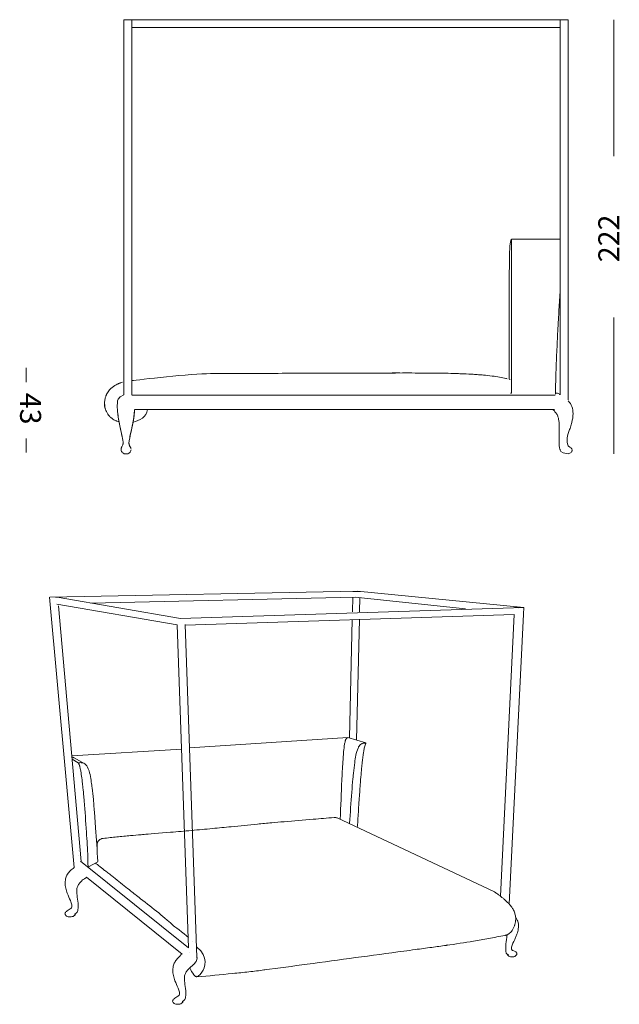
# Model space of a CAD drawing. Units: inches. Extents: x 10 to 150, y 10 to 100.
# Drawn here: x 10 to 65, y 10 to 100 of the extents above; entities that cross this region are included whole.
import ezdxf

# ---------------------------------------------------------------- set-up
doc = ezdxf.new("R2010")
doc.units = ezdxf.units.IN
doc.header["$MEASUREMENT"] = 0
doc.layers.add('Layer 3', color=7, linetype='Continuous')

# ---------------------------------------------------------------- blocks, each defined once
blk = doc.blocks.new('block 3')
at = {"layer": 'Layer 3', "color": 7, "lineweight": 18, "true_color": 0xffffff}
for points in [[(19.535, 99.813), (60.138, 99.813)], [(19.535, 99.091), (19.535, 99.813)], [(19.535, 99.091), (19.535, 65.538)], [(20.257, 65.538), (20.257, 99.813)], [(20.257, 99.091), (59.416, 99.091)], [(59.416, 65.538), (59.416, 99.813)], [(60.138, 99.091), (60.138, 99.813)], [(60.138, 65.069), (60.138, 99.091)], [(54.946, 79.699), (54.946, 79.752)], [(54.946, 79.752), (59.416, 79.752)], [(54.946, 79.699), (54.946, 79.666)], [(54.946, 79.583), (54.946, 79.666)], [(54.946, 79.583), (54.946, 79.554)], [(54.946, 79.456), (54.946, 79.554)], [(54.946, 79.456), (54.946, 79.453)], [(54.946, 79.376), (54.946, 79.453)], [(54.946, 79.376), (54.946, 79.269)], [(54.946, 79.197), (54.946, 79.269)], [(54.946, 79.197), (54.946, 79.119)], [(54.946, 79.002), (54.946, 79.119)], [(54.946, 79.002), (54.946, 78.948)], [(54.946, 78.758), (54.946, 78.948)], [(54.946, 78.758), (54.946, 78.727)], [(54.946, 78.48), (54.946, 78.727)], [(54.946, 78.48), (54.946, 78.351)], [(54.946, 78.177), (54.946, 78.351)], [(54.946, 78.177), (54.946, 78.143)], [(54.946, 77.818), (54.946, 78.143)], [(54.946, 77.818), (54.946, 77.71)], [(54.946, 77.552), (54.946, 77.71)], [(54.946, 77.552), (54.946, 77.304)], [(54.946, 77.036), (54.946, 77.304)], [(54.946, 77.036), (54.946, 76.746)], [(54.946, 76.548), (54.946, 76.746)], [(54.946, 76.548), (54.946, 76.264)], [(54.946, 75.95), (54.946, 76.264)], [(54.946, 75.95), (54.946, 75.736)], [(54.946, 75.432), (54.946, 75.736)], [(54.946, 75.432), (54.946, 74.975)], [(54.946, 74.853), (54.946, 74.975)], [(54.946, 74.853), (54.946, 74.514)], [(54.946, 74.262), (54.946, 74.514)], [(54.946, 74.262), (54.946, 74.042)], [(54.946, 73.588), (54.946, 74.042)], [(54.946, 73.588), (54.946, 72.654)], [(54.946, 71.94), (54.946, 72.654)], [(54.946, 71.94), (54.946, 71.228)], [(54.946, 68.923), (54.946, 71.228)], [(59.119, 69.906), (59.119, 69.907)], [(54.946, 68.923), (54.946, 68.627)], [(54.946, 68.131), (54.946, 68.627)], [(54.946, 68.131), (54.946, 67.529)], [(54.946, 67.423), (54.946, 67.529)], [(54.946, 67.423), (54.946, 66.886)], [(54.946, 66.788), (54.946, 66.886)], [(54.946, 66.788), (54.946, 66.558)], [(54.946, 66.213), (54.946, 66.558)], [(54.946, 66.213), (54.946, 65.687)], [(58.985, 65.687), (58.985, 65.601)], [(20.257, 65.512), (58.939, 65.512)], [(58.985, 65.601), (58.985, 65.601)], [(17.771, 64.754), (17.771, 64.778)], [(17.771, 64.664), (17.771, 64.72)], [(21.767, 64.201), (20.521, 64.201)], [(58.878, 64.201), (21.685, 64.201)]]:
    blk.add_lwpolyline(points, dxfattribs=at)
for points, knots in [([(54.742, 66.948), (54.745, 67.628), (54.747, 68.307), (54.748, 68.987), (54.751, 71.134), (54.748, 73.282), (54.754, 75.429), (54.755, 75.902), (54.757, 76.374), (54.76, 76.846), (54.763, 77.18), (54.766, 77.514), (54.771, 77.847), (54.775, 78.115), (54.781, 78.383), (54.791, 78.65), (54.798, 78.826), (54.806, 79.001), (54.822, 79.175), (54.833, 79.293), (54.847, 79.411), (54.871, 79.527), (54.881, 79.57), (54.891, 79.613), (54.905, 79.655), (54.916, 79.688), (54.928, 79.72), (54.945, 79.751)], [0, 0, 0, 0, 1, 1, 1, 2, 2, 2, 3, 3, 3, 4, 4, 4, 5, 5, 5, 6, 6, 6, 7, 7, 7, 8, 8, 8, 9, 9, 9, 9]), ([(51.469, 67.404), (51.629, 67.394), (51.788, 67.383), (51.948, 67.371), (52.094, 67.36), (52.24, 67.348), (52.386, 67.335), (52.656, 67.311), (52.927, 67.284), (53.195, 67.25), (53.42, 67.221), (53.644, 67.187), (53.867, 67.148), (54.064, 67.113), (54.26, 67.075), (54.453, 67.025)], [0, 0, 0, 0, 1, 1, 1, 2, 2, 2, 3, 3, 3, 4, 4, 4, 5, 5, 5, 5]), ([(19.535, 65.538), (18.91, 65.307), (18.958, 64.925), (18.958, 64.925), (18.951, 64.862), (18.944, 64.798), (18.939, 64.735)], [0, 0, 0, 0, 1, 1, 1, 2, 2, 2, 2]), ([(60.508, 60.487), (60.498, 60.556), (60.461, 60.616), (60.413, 60.664), (60.384, 60.692), (60.353, 60.716), (60.32, 60.739), (60.306, 60.749), (60.291, 60.759), (60.275, 60.768), (60.23, 60.797), (60.183, 60.824), (60.138, 60.854), (60.138, 60.854), (59.93, 61.422), (60.138, 62.001), (60.182, 62.119), (60.226, 62.236), (60.269, 62.354), (60.295, 62.429), (60.322, 62.504), (60.347, 62.58), (60.395, 62.724), (60.437, 62.869), (60.473, 63.016), (60.537, 63.277), (60.581, 63.544), (60.581, 63.813), (60.581, 64.033), (60.551, 64.254), (60.474, 64.459), (60.438, 64.555), (60.392, 64.647), (60.338, 64.734), (60.28, 64.827), (60.212, 64.914), (60.138, 64.995)], [0, 0, 0, 0, 1, 1, 1, 2, 2, 2, 3, 3, 3, 4, 4, 4, 5, 5, 5, 6, 6, 6, 7, 7, 7, 8, 8, 8, 9, 9, 9, 10, 10, 10, 11, 11, 11, 12, 12, 12, 12]), ([(18.928, 64.464), (18.927, 64.306), (18.939, 64.147), (18.956, 63.989), (18.98, 63.763), (19.012, 63.538), (19.048, 63.314), (19.084, 63.1), (19.123, 62.887), (19.166, 62.675), (19.226, 62.378), (19.294, 62.083), (19.357, 61.787), (19.372, 61.717), (19.386, 61.646), (19.401, 61.575), (19.422, 61.47), (19.441, 61.364), (19.453, 61.258), (19.459, 61.211), (19.462, 61.165), (19.461, 61.118), (19.46, 61.082), (19.457, 61.046), (19.449, 61.012), (19.442, 60.977), (19.429, 60.943), (19.415, 60.91), (19.394, 60.861), (19.368, 60.815), (19.344, 60.769)], [0, 0, 0, 0, 1, 1, 1, 2, 2, 2, 3, 3, 3, 4, 4, 4, 5, 5, 5, 6, 6, 6, 7, 7, 7, 8, 8, 8, 9, 9, 9, 10, 10, 10, 10]), ([(20.515, 64.17), (20.507, 64.077), (20.498, 63.984), (20.486, 63.891), (20.471, 63.756), (20.453, 63.622), (20.433, 63.488), (20.396, 63.24), (20.352, 62.993), (20.304, 62.747), (20.238, 62.408), (20.161, 62.072), (20.09, 61.734), (20.071, 61.641), (20.051, 61.547), (20.034, 61.453), (20.022, 61.387), (20.011, 61.321), (20.004, 61.255), (19.999, 61.208), (19.995, 61.16), (19.996, 61.112)], [0, 0, 0, 0, 1, 1, 1, 2, 2, 2, 3, 3, 3, 4, 4, 4, 5, 5, 5, 6, 6, 6, 7, 7, 7, 7]), ([(20.521, 64.205), (20.516, 64.122), (20.508, 64.038), (20.499, 63.954), (20.474, 63.728), (20.443, 63.504), (20.406, 63.28), (20.371, 63.065), (20.331, 62.852), (20.288, 62.64), (20.269, 62.543), (20.248, 62.447), (20.228, 62.351), (20.172, 62.094), (20.112, 61.839), (20.061, 61.582)], [0, 0, 0, 0, 1, 1, 1, 2, 2, 2, 3, 3, 3, 4, 4, 4, 5, 5, 5, 5]), ([(58.72, 64.201), (58.773, 64.154), (58.826, 64.106), (58.875, 64.054), (58.955, 63.971), (59.027, 63.879), (59.087, 63.779), (59.135, 63.701), (59.175, 63.617), (59.206, 63.531), (59.233, 63.453), (59.254, 63.372), (59.269, 63.291), (59.305, 63.107), (59.316, 62.92), (59.32, 62.732), (59.323, 62.623), (59.323, 62.514), (59.322, 62.405), (59.318, 62.113), (59.302, 61.82), (59.303, 61.528), (59.304, 61.471), (59.305, 61.415), (59.307, 61.358), (59.31, 61.256), (59.318, 61.154), (59.322, 61.051), (59.324, 60.981), (59.325, 60.91), (59.329, 60.84), (59.332, 60.773), (59.339, 60.706), (59.357, 60.641), (59.363, 60.616), (59.372, 60.593), (59.383, 60.57), (59.392, 60.552), (59.403, 60.535), (59.416, 60.521), (59.416, 60.521), (59.344, 60.182), (60.138, 60.141), (60.236, 60.161), (60.332, 60.202), (60.405, 60.27), (60.436, 60.3), (60.464, 60.335), (60.482, 60.373), (60.491, 60.391), (60.498, 60.41), (60.502, 60.43), (60.506, 60.448), (60.508, 60.468), (60.508, 60.487)], [0, 0, 0, 0, 1, 1, 1, 2, 2, 2, 3, 3, 3, 4, 4, 4, 5, 5, 5, 6, 6, 6, 7, 7, 7, 8, 8, 8, 9, 9, 9, 10, 10, 10, 11, 11, 11, 12, 12, 12, 13, 13, 13, 14, 14, 14, 15, 15, 15, 16, 16, 16, 17, 17, 17, 18, 18, 18, 18]), ([(19.365, 61.739), (19.326, 61.919), (19.285, 62.099), (19.246, 62.28), (19.222, 62.386), (19.199, 62.494), (19.177, 62.601), (19.157, 62.699), (19.138, 62.797), (19.119, 62.896), (19.101, 62.989), (19.084, 63.081), (19.069, 63.175)], [0, 0, 0, 0, 1, 1, 1, 2, 2, 2, 3, 3, 3, 4, 4, 4, 4]), ([(19.308, 60.697), (19.303, 60.687), (19.299, 60.677), (19.295, 60.667), (19.292, 60.657), (19.289, 60.647), (19.286, 60.637), (19.28, 60.62), (19.276, 60.603), (19.274, 60.585), (19.27, 60.553), (19.273, 60.518), (19.284, 60.487)], [0, 0, 0, 0, 1, 1, 1, 2, 2, 2, 3, 3, 3, 4, 4, 4, 4]), ([(20.174, 60.486), (20.174, 60.438), (20.162, 60.391), (20.14, 60.348), (20.117, 60.303), (20.083, 60.264), (20.044, 60.232), (19.956, 60.161), (19.843, 60.126), (19.729, 60.126), (19.616, 60.126), (19.503, 60.16), (19.415, 60.231), (19.375, 60.264), (19.34, 60.303), (19.317, 60.349), (19.295, 60.391), (19.283, 60.439), (19.283, 60.486)], [0, 0, 0, 0, 1, 1, 1, 2, 2, 2, 3, 3, 3, 4, 4, 4, 5, 5, 5, 6, 6, 6, 6]), ([(19.996, 61.112), (19.996, 61.099), (19.997, 61.086), (19.999, 61.072), (19.999, 61.061), (20.001, 61.049), (20.003, 61.037), (20.007, 61.012), (20.013, 60.988), (20.022, 60.963), (20.031, 60.935), (20.043, 60.907), (20.056, 60.88), (20.089, 60.811), (20.129, 60.746), (20.158, 60.676), (20.174, 60.637), (20.186, 60.596), (20.186, 60.554)], [0, 0, 0, 0, 1, 1, 1, 2, 2, 2, 3, 3, 3, 4, 4, 4, 5, 5, 5, 6, 6, 6, 6])]:
    blk.add_open_spline(points, degree=3, knots=knots, dxfattribs=at)
for points in [[(59.297, 73.318), (59.333, 73.919), (59.373, 74.519), (59.416, 75.119)], [(59.246, 72.413), (59.262, 72.715), (59.279, 73.017), (59.297, 73.318)], [(59.188, 71.323), (59.206, 71.685), (59.225, 72.048), (59.245, 72.41)], [(59.246, 72.41), (59.246, 72.411), (59.246, 72.412), (59.246, 72.413)], [(59.119, 69.907), (59.141, 70.379), (59.164, 70.851), (59.188, 71.323)], [(59.075, 68.93), (59.089, 69.255), (59.104, 69.58), (59.119, 69.906)], [(59.041, 68.096), (59.047, 68.266), (59.054, 68.436), (59.061, 68.607)], [(59.061, 68.607), (59.066, 68.714), (59.07, 68.822), (59.075, 68.93)], [(27.463, 67.465), (25.696, 67.493), (20.856, 66.88), (20.257, 66.837)], [(30.165, 67.488), (29.264, 67.486), (28.363, 67.478), (27.463, 67.465)], [(31.368, 67.493), (30.966, 67.492), (30.566, 67.491), (30.165, 67.489)], [(34.371, 67.496), (33.37, 67.494), (32.369, 67.492), (31.368, 67.492)], [(34.666, 67.496), (34.567, 67.495), (34.469, 67.495), (34.371, 67.495)], [(36.871, 67.511), (36.136, 67.504), (35.401, 67.5), (34.666, 67.497)], [(37.371, 67.513), (37.205, 67.513), (37.038, 67.513), (36.871, 67.512)], [(39.62, 67.51), (38.871, 67.511), (38.121, 67.512), (37.371, 67.513)], [(40.021, 67.511), (39.887, 67.51), (39.753, 67.51), (39.62, 67.51)], [(44.988, 67.526), (43.332, 67.522), (41.677, 67.517), (40.021, 67.51)], [(44.756, 67.527), (43.804, 67.525), (42.851, 67.522), (41.899, 67.518)], [(46.152, 67.525), (45.763, 67.526), (45.376, 67.527), (44.988, 67.527)], [(47.336, 67.518), (46.941, 67.521), (46.547, 67.523), (46.152, 67.524)], [(49.546, 67.492), (49.436, 67.493), (47.404, 67.511), (47.294, 67.512)], [(49.51, 67.493), (49.893, 67.48), (50.277, 67.464), (50.661, 67.447)], [(59.005, 67.018), (59.015, 67.377), (59.027, 67.737), (59.041, 68.096)], [(19.162, 66.604), (19.121, 66.587), (19.079, 66.57), (19.039, 66.552)], [(19.166, 66.605), (19.165, 66.604), (19.164, 66.604), (19.162, 66.604)], [(19.248, 66.636), (19.221, 66.626), (19.193, 66.616), (19.166, 66.605)], [(19.415, 66.693), (19.359, 66.675), (19.303, 66.656), (19.248, 66.636)], [(50.24, 67.462), (50.082, 67.468), (49.924, 67.473), (49.765, 67.477)], [(51.342, 67.411), (50.985, 67.432), (50.628, 67.449), (50.271, 67.461)], [(50.704, 67.445), (50.741, 67.443), (50.778, 67.441), (50.814, 67.44)], [(51.469, 67.404), (51.427, 67.406), (51.384, 67.409), (51.342, 67.411)], [(54.566, 66.996), (54.528, 67.006), (54.491, 67.016), (54.453, 67.025)], [(54.739, 66.949), (54.776, 66.939), (54.814, 66.928), (54.852, 66.917)], [(58.991, 66.391), (58.995, 66.586), (58.999, 66.781), (59.004, 66.975)], [(59.004, 66.975), (59.004, 66.99), (59.005, 67.004), (59.005, 67.018)], [(18.218, 65.981), (18.119, 65.869), (18.038, 65.749), (17.971, 65.616)], [(18.714, 66.387), (18.525, 66.276), (18.364, 66.144), (18.218, 65.981)], [(18.918, 66.496), (18.848, 66.462), (18.78, 66.426), (18.714, 66.387)], [(18.825, 66.449), (18.824, 66.452), (18.823, 66.456), (18.822, 66.459)], [(18.924, 66.5), (18.922, 66.499), (18.92, 66.497), (18.918, 66.496)], [(19.004, 66.537), (18.977, 66.525), (18.951, 66.512), (18.924, 66.5)], [(19.039, 66.552), (19.027, 66.547), (19.016, 66.542), (19.004, 66.537)], [(54.946, 65.687), (54.922, 65.687), (54.898, 65.687), (54.875, 65.686)], [(58.985, 65.687), (58.985, 65.922), (58.987, 66.157), (58.991, 66.391)], [(58.985, 65.687), (59.1, 65.687), (59.202, 65.664), (59.306, 65.615)], [(17.78, 64.972), (17.774, 64.911), (17.771, 64.849), (17.771, 64.788)], [(17.771, 64.788), (17.771, 64.771), (17.771, 64.755), (17.771, 64.739)], [(17.812, 65.169), (17.798, 65.104), (17.787, 65.038), (17.78, 64.972)], [(17.896, 65.45), (17.86, 65.358), (17.833, 65.265), (17.812, 65.169)], [(17.907, 65.477), (17.903, 65.468), (17.9, 65.459), (17.896, 65.45)], [(17.929, 65.529), (17.921, 65.512), (17.914, 65.494), (17.907, 65.477)], [(17.937, 65.547), (17.934, 65.541), (17.932, 65.535), (17.929, 65.529)], [(17.966, 65.607), (17.956, 65.587), (17.947, 65.567), (17.937, 65.547)], [(17.971, 65.616), (17.969, 65.613), (17.968, 65.61), (17.966, 65.607)], [(18.928, 64.464), (18.929, 64.639), (18.941, 64.812), (18.961, 64.985)], [(59.347, 65.594), (59.37, 65.581), (59.394, 65.567), (59.418, 65.553)], [(17.798, 64.32), (17.78, 64.434), (17.77, 64.548), (17.77, 64.664)], [(17.771, 64.739), (17.773, 64.636), (17.784, 64.535), (17.802, 64.434)], [(17.772, 64.539), (17.774, 64.515), (17.776, 64.49), (17.778, 64.466)], [(17.78, 64.447), (17.783, 64.413), (17.787, 64.379), (17.791, 64.346)], [(17.802, 64.434), (17.83, 64.281), (17.875, 64.137), (17.94, 63.996)], [(17.94, 63.996), (18.01, 63.842), (18.099, 63.707), (18.211, 63.58)], [(20.497, 63.916), (20.442, 63.449), (20.366, 62.986), (20.266, 62.526)], [(20.367, 63.037), (20.932, 63.161), (21.636, 63.502), (21.685, 64.201)], [(18.211, 63.58), (18.274, 63.511), (18.342, 63.447), (18.416, 63.389)], [(18.416, 63.389), (18.48, 63.34), (18.546, 63.295), (18.616, 63.255)], [(18.616, 63.255), (18.692, 63.211), (18.77, 63.174), (18.851, 63.141)], [(18.851, 63.141), (18.873, 63.132), (18.894, 63.124), (18.915, 63.116)], [(18.915, 63.116), (18.916, 63.116), (18.918, 63.116), (18.919, 63.115)], [(18.919, 63.115), (18.97, 63.096), (19.023, 63.079), (19.076, 63.065)], [(19.069, 63.175), (19.028, 63.409), (18.994, 63.643), (18.966, 63.878)], [(19.066, 63.198), (19.074, 63.152), (19.082, 63.106), (19.09, 63.06)], [(19.076, 63.065), (19.08, 63.063), (19.084, 63.062), (19.089, 63.061)], [(19.095, 63.033), (19.135, 62.816), (19.179, 62.6), (19.225, 62.384)], [(19.308, 60.697), (19.319, 60.721), (19.331, 60.745), (19.344, 60.769)]]:
    blk.add_open_spline(points, degree=3, dxfattribs=at)
blk = doc.blocks.new('block 4')
at = {"layer": 'Layer 3', "color": 7, "lineweight": 18, "true_color": 0xffffff}
for points in [[(10.592, 67.991), (10.592, 66.696)], [(10.592, 61.553), (10.592, 60.258)]]:
    blk.add_lwpolyline(points, dxfattribs=at)
at = {"layer": 'Layer 3', "color": 7, "true_color": 0xffffff, "insert": (10.042, 65.723), "char_height": 1.91909, "attachment_point": 7, "rotation": 270}
blk.add_mtext('\\fArial|b0|i0|c0|p34;\\W0.99999;43', dxfattribs=at)
blk = doc.blocks.new('block 5')
at = {"layer": 'Layer 3', "color": 7, "lineweight": 18, "true_color": 0xffffff}
for points in [[(64.32, 87.327), (64.32, 99.813)], [(64.32, 60.126), (64.32, 72.612)]]:
    blk.add_lwpolyline(points, dxfattribs=at)
at = {"layer": 'Layer 3', "color": 7, "true_color": 0xffffff, "insert": (64.813, 77.644), "char_height": 1.91909, "attachment_point": 7, "rotation": 90}
blk.add_mtext('\\fArial|b0|i0|c0|p34;\\W0.99999;222', dxfattribs=at)
blk = doc.blocks.new('block 2')
at = {"layer": 'Layer 3'}
for name in ['block 3', 'block 5', 'block 4']:
    blk.add_blockref(name, (0, 0), dxfattribs=at)
blk = doc.blocks.new('block 12')
at = {"layer": 'Layer 3', "color": 7, "lineweight": 18, "true_color": 0xffffff}
for points in [[(14.988, 22.32), (12.736, 47.043)], [(40.892, 47.576), (12.767, 47.043)], [(12.767, 47.043), (12.767, 47.043)], [(13.278, 47.053), (13.427, 47.027)], [(24.695, 45.1), (13.427, 47.027)], [(50.751, 45.978), (40.683, 47.052), (16.523, 46.485)], [(40.42, 45.689), (40.451, 47.047)], [(40.463, 47.567), (40.694, 47.544)], [(40.694, 47.544), (41.124, 47.554)], [(56.083, 46.084), (40.892, 47.576)], [(41.08, 45.706), (41.111, 47.006)], [(12.78, 46.533), (12.78, 46.533)], [(13.398, 46.402), (24.407, 44.521)], [(13.441, 46.375), (13.441, 46.375)], [(13.55, 46.25), (15.618, 22.886)], [(24.695, 45.1), (56.083, 46.084)], [(55.732, 46.118), (55.232, 46.104)], [(55.232, 46.104), (55.581, 46.07)], [(56.053, 45.482), (56.083, 46.084)], [(25.137, 44.481), (55.201, 45.456)], [(40.159, 34.176), (40.404, 45.007)], [(40.8, 33.979), (41.063, 45.027)], [(53.963, 19.704), (55.201, 45.456)], [(54.742, 18.997), (56.053, 45.482)], [(25.432, 15.008), (24.407, 44.521)], [(40.006, 34.223), (25.536, 33.258)], [(41.658, 33.716), (40.006, 34.223)], [(24.802, 33.145), (14.765, 32.536)], [(15.358, 31.906), (14.791, 32.221)], [(14.999, 32.343), (15.889, 31.853)], [(17.105, 23.621), (17.09, 24.455)], [(15.385, 23.909), (15.385, 23.909)], [(15.405, 23.433), (15.405, 23.433)], [(25.432, 15.008), (15.575, 22.923)], [(16.295, 22.385), (17.136, 22.862)], [(14.988, 22.32), (14.988, 22.32)], [(16.225, 22.359), (16.225, 22.359)], [(16.236, 22.352), (16.236, 22.352)], [(24.845, 14.419), (16.126, 21.459)], [(25.77, 15.565), (25.77, 15.565)], [(25.494, 14.585), (25.494, 14.585)], [(23.994, 10.119), (23.994, 10.119)]]:
    blk.add_lwpolyline(points, dxfattribs=at)
for points, knots in [([(25.137, 44.537), (25.137, 44.537), (26.214, 14.119), (26.214, 14.119), (26.214, 14.119), (26.273, 13.84), (25.967, 13.534)], [0, 0, 0, 0, 1, 1, 1, 2, 2, 2, 2]), ([(15.424, 31.788), (15.436, 31.756), (15.449, 31.723), (15.46, 31.69), (15.472, 31.654), (15.482, 31.617), (15.493, 31.581), (15.505, 31.534), (15.517, 31.489), (15.527, 31.442), (15.54, 31.39), (15.551, 31.337), (15.562, 31.285)], [0, 0, 0, 0, 1, 1, 1, 2, 2, 2, 3, 3, 3, 4, 4, 4, 4]), ([(17.155, 22.892), (17.084, 23.914), (17.016, 24.937), (16.945, 25.96), (16.93, 26.185), (16.914, 26.411), (16.898, 26.636), (16.883, 26.84), (16.867, 27.045), (16.852, 27.249)], [0, 0, 0, 0, 1, 1, 1, 2, 2, 2, 3, 3, 3, 3]), ([(23.804, 25.553), (24.44, 25.607), (25.075, 25.663), (25.71, 25.72), (26.352, 25.778), (26.994, 25.837), (27.635, 25.897), (28.207, 25.951), (28.778, 26.005), (29.349, 26.062), (30.143, 26.139), (30.936, 26.221), (31.731, 26.298), (32.171, 26.341), (32.611, 26.382), (33.051, 26.421), (33.424, 26.455), (33.798, 26.487), (34.171, 26.519), (35.059, 26.594), (35.947, 26.664), (36.835, 26.739), (37.472, 26.793), (38.108, 26.85), (38.745, 26.906)], [0, 0, 0, 0, 1, 1, 1, 2, 2, 2, 3, 3, 3, 4, 4, 4, 5, 5, 5, 6, 6, 6, 7, 7, 7, 8, 8, 8, 8]), ([(38.745, 26.906), (38.847, 26.915), (38.938, 26.901), (39.032, 26.861), (39.032, 26.861), (53.338, 20.134), (53.338, 20.134), (53.41, 20.091), (53.481, 20.049), (53.552, 20.004), (53.606, 19.97), (53.66, 19.934), (53.713, 19.896), (53.755, 19.867), (53.797, 19.835), (53.838, 19.803), (53.902, 19.754), (53.965, 19.703), (54.028, 19.653), (54.069, 19.62), (54.11, 19.589), (54.151, 19.557), (54.182, 19.532), (54.212, 19.507), (54.241, 19.48), (54.273, 19.449), (54.304, 19.417), (54.336, 19.386), (54.342, 19.379), (54.349, 19.373), (54.356, 19.367), (54.407, 19.32), (54.464, 19.281), (54.513, 19.234), (54.553, 19.197), (54.588, 19.154), (54.621, 19.111)], [0, 0, 0, 0, 1, 1, 1, 2, 2, 2, 3, 3, 3, 4, 4, 4, 5, 5, 5, 6, 6, 6, 7, 7, 7, 8, 8, 8, 9, 9, 9, 10, 10, 10, 11, 11, 11, 12, 12, 12, 12]), ([(17.626, 24.994), (17.847, 25.018), (18.068, 25.041), (18.289, 25.064), (18.487, 25.084), (18.686, 25.104), (18.885, 25.124), (19.303, 25.166), (19.721, 25.205), (20.141, 25.244), (20.46, 25.274), (20.779, 25.302), (21.099, 25.329), (21.198, 25.337), (21.296, 25.345), (21.395, 25.354), (21.664, 25.376), (22.876, 25.475), (23.804, 25.553)], [0, 0, 0, 0, 1, 1, 1, 2, 2, 2, 3, 3, 3, 4, 4, 4, 5, 5, 5, 6, 6, 6, 6]), ([(17.09, 24.455), (17.09, 24.487), (17.093, 24.519), (17.098, 24.551), (17.105, 24.584), (17.115, 24.616), (17.127, 24.646), (17.153, 24.708), (17.192, 24.765), (17.239, 24.812), (17.341, 24.915), (17.482, 24.978), (17.626, 24.994)], [0, 0, 0, 0, 1, 1, 1, 2, 2, 2, 3, 3, 3, 4, 4, 4, 4]), ([(16.242, 23.269), (16.25, 23.097), (16.233, 22.925), (16.24, 22.752), (16.24, 22.752), (16.262, 22.371), (16.262, 22.371)], [0, 0, 0, 0, 1, 1, 1, 2, 2, 2, 2]), ([(14.15, 18.134), (14.16, 18.169), (14.175, 18.203), (14.196, 18.234), (14.219, 18.269), (14.248, 18.299), (14.28, 18.326), (14.383, 18.415), (14.51, 18.469), (14.624, 18.544), (14.655, 18.565), (14.686, 18.587), (14.711, 18.615), (14.734, 18.639), (14.753, 18.667), (14.764, 18.698), (14.777, 18.73), (14.782, 18.764), (14.782, 18.798), (14.784, 18.843), (14.778, 18.887), (14.769, 18.931), (14.758, 18.987), (14.741, 19.043), (14.723, 19.097), (14.7, 19.167), (14.672, 19.236), (14.644, 19.305), (14.551, 19.528), (14.447, 19.747), (14.362, 19.974), (14.304, 20.13), (14.256, 20.29), (14.221, 20.453), (14.186, 20.618), (14.164, 20.785), (14.166, 20.953), (14.167, 21.103), (14.186, 21.253), (14.228, 21.396), (14.263, 21.513), (14.314, 21.624), (14.378, 21.726), (14.447, 21.836), (14.532, 21.936), (14.625, 22.026), (14.736, 22.136), (14.86, 22.232), (14.988, 22.32)], [0, 0, 0, 0, 1, 1, 1, 2, 2, 2, 3, 3, 3, 4, 4, 4, 5, 5, 5, 6, 6, 6, 7, 7, 7, 8, 8, 8, 9, 9, 9, 10, 10, 10, 11, 11, 11, 12, 12, 12, 13, 13, 13, 14, 14, 14, 15, 15, 15, 16, 16, 16, 16]), ([(17.774, 22.071), (17.873, 21.997), (17.971, 21.921), (18.069, 21.845), (18.185, 21.756), (18.301, 21.665), (18.416, 21.574), (18.853, 21.229), (19.286, 20.879), (19.723, 20.533)], [0, 0, 0, 0, 1, 1, 1, 2, 2, 2, 3, 3, 3, 3]), ([(15.017, 18.079), (15.066, 18.099), (15.117, 18.119), (15.16, 18.15), (15.194, 18.176), (15.224, 18.209), (15.247, 18.245), (15.277, 18.293), (15.296, 18.348), (15.311, 18.402), (15.33, 18.473), (15.342, 18.545), (15.35, 18.618), (15.366, 18.765), (15.366, 18.914), (15.354, 19.061), (15.335, 19.31), (15.281, 19.555), (15.25, 19.803), (15.238, 19.894), (15.23, 19.985), (15.226, 20.076), (15.22, 20.224), (15.228, 20.374), (15.27, 20.516), (15.293, 20.591), (15.325, 20.664), (15.364, 20.733), (15.407, 20.808), (15.458, 20.879), (15.516, 20.946), (15.581, 21.023), (15.654, 21.095), (15.731, 21.163), (15.82, 21.24), (16.048, 21.378), (16.144, 21.446)], [0, 0, 0, 0, 1, 1, 1, 2, 2, 2, 3, 3, 3, 4, 4, 4, 5, 5, 5, 6, 6, 6, 7, 7, 7, 8, 8, 8, 9, 9, 9, 10, 10, 10, 11, 11, 11, 12, 12, 12, 12]), ([(15.135, 18.135), (15.127, 18.091), (15.106, 18.05), (15.079, 18.015), (15.046, 17.973), (15.005, 17.94), (14.961, 17.912), (14.859, 17.85), (14.738, 17.819), (14.618, 17.816), (14.558, 17.815), (14.498, 17.821), (14.439, 17.835), (14.387, 17.848), (14.336, 17.869), (14.289, 17.897), (14.249, 17.923), (14.213, 17.956), (14.187, 17.995), (14.164, 18.03), (14.149, 18.072), (14.148, 18.113)], [0, 0, 0, 0, 1, 1, 1, 2, 2, 2, 3, 3, 3, 4, 4, 4, 5, 5, 5, 6, 6, 6, 7, 7, 7, 7]), ([(23.904, 17.166), (23.949, 17.124), (23.994, 17.082), (24.039, 17.04), (24.039, 17.04), (24.997, 16.313), (25.43, 15.945)], [0, 0, 0, 0, 1, 1, 1, 2, 2, 2, 2]), ([(55.341, 17.739), (55.45, 17.613), (55.525, 17.459), (55.565, 17.299), (55.609, 17.118), (55.608, 16.928), (55.582, 16.744), (55.558, 16.57), (55.511, 16.4), (55.454, 16.235), (55.418, 16.132), (55.378, 16.03), (55.334, 15.93), (55.232, 15.696), (55.112, 15.469), (55.019, 15.229), (54.997, 15.174), (54.977, 15.117), (54.963, 15.059), (54.953, 15.016), (54.947, 14.973), (54.948, 14.929), (54.949, 14.905), (54.952, 14.88), (54.962, 14.857), (54.97, 14.835), (54.985, 14.815), (55.002, 14.799), (55.019, 14.783), (55.039, 14.769), (55.06, 14.759), (55.071, 14.754), (55.081, 14.749), (55.092, 14.745), (55.143, 14.723), (55.196, 14.705), (55.246, 14.681), (55.28, 14.665), (55.313, 14.646), (55.342, 14.623), (55.37, 14.602), (55.396, 14.577), (55.415, 14.549), (55.433, 14.522), (55.446, 14.493), (55.451, 14.462)], [0, 0, 0, 0, 1, 1, 1, 2, 2, 2, 3, 3, 3, 4, 4, 4, 5, 5, 5, 6, 6, 6, 7, 7, 7, 8, 8, 8, 9, 9, 9, 10, 10, 10, 11, 11, 11, 12, 12, 12, 13, 13, 13, 14, 14, 14, 15, 15, 15, 15]), ([(54.37, 16.129), (54.116, 16.08), (53.862, 16.033), (53.608, 15.985), (53.36, 15.94), (53.113, 15.894), (52.866, 15.85), (52.406, 15.767), (51.946, 15.686), (51.485, 15.608), (50.666, 15.469), (49.845, 15.339), (49.022, 15.223)], [0, 0, 0, 0, 1, 1, 1, 2, 2, 2, 3, 3, 3, 4, 4, 4, 4]), ([(54.687, 14.374), (54.642, 14.384), (54.597, 14.397), (54.559, 14.423), (54.529, 14.442), (54.504, 14.468), (54.486, 14.499), (54.463, 14.536), (54.453, 14.579), (54.445, 14.622), (54.434, 14.689), (54.431, 14.757), (54.43, 14.825), (54.429, 14.932), (54.43, 15.039), (54.437, 15.145), (54.453, 15.415), (54.499, 15.681), (54.527, 15.95), (54.535, 16.027), (54.541, 16.104), (54.547, 16.182)], [0, 0, 0, 0, 1, 1, 1, 2, 2, 2, 3, 3, 3, 4, 4, 4, 5, 5, 5, 6, 6, 6, 7, 7, 7, 7]), ([(23.991, 10.151), (24.001, 10.186), (24.016, 10.221), (24.036, 10.251), (24.059, 10.286), (24.089, 10.316), (24.12, 10.343), (24.224, 10.431), (24.351, 10.485), (24.465, 10.561), (24.496, 10.582), (24.526, 10.604), (24.552, 10.632), (24.575, 10.655), (24.593, 10.684), (24.605, 10.715), (24.618, 10.747), (24.622, 10.781), (24.623, 10.815), (24.625, 10.86), (24.619, 10.904), (24.61, 10.947), (24.599, 11.004), (24.582, 11.059), (24.564, 11.114), (24.54, 11.184), (24.513, 11.253), (24.485, 11.322), (24.392, 11.545), (24.287, 11.764), (24.203, 11.991), (24.145, 12.147), (24.097, 12.307), (24.062, 12.47), (24.027, 12.635), (24.005, 12.802), (24.007, 12.97), (24.008, 13.12), (24.026, 13.27), (24.069, 13.413), (24.104, 13.529), (24.155, 13.641), (24.219, 13.743), (24.288, 13.853), (24.373, 13.953), (24.466, 14.043), (24.577, 14.152), (24.716, 14.331), (24.845, 14.419)], [0, 0, 0, 0, 1, 1, 1, 2, 2, 2, 3, 3, 3, 4, 4, 4, 5, 5, 5, 6, 6, 6, 7, 7, 7, 8, 8, 8, 9, 9, 9, 10, 10, 10, 11, 11, 11, 12, 12, 12, 13, 13, 13, 14, 14, 14, 15, 15, 15, 16, 16, 16, 16]), ([(26.21, 15.047), (27.327, 14.231), (26.913, 13.13), (26.669, 12.778), (26.424, 12.426), (26.238, 12.378), (26.204, 12.359), (26.196, 12.354), (26.192, 12.347), (26.183, 12.343)], [0, 0, 0, 0, 1, 1, 1, 2, 2, 2, 3, 3, 3, 3]), ([(48.989, 15.218), (48.551, 15.157), (48.112, 15.096), (47.673, 15.036), (47.17, 14.968), (46.667, 14.899), (46.164, 14.831), (45.816, 14.784), (45.468, 14.737), (45.12, 14.69), (43.648, 14.492), (42.177, 14.293), (40.706, 14.095), (39.234, 13.896), (37.762, 13.697), (36.29, 13.499), (34.982, 13.322), (33.674, 13.146), (32.365, 12.974)], [0, 0, 0, 0, 1, 1, 1, 2, 2, 2, 3, 3, 3, 4, 4, 4, 5, 5, 5, 6, 6, 6, 6]), ([(55.451, 14.446), (55.447, 14.408), (55.433, 14.373), (55.413, 14.341), (55.389, 14.304), (55.355, 14.274), (55.319, 14.25), (55.233, 14.191), (55.131, 14.164), (55.028, 14.16), (54.924, 14.156), (54.819, 14.175), (54.729, 14.225), (54.69, 14.247), (54.655, 14.275), (54.627, 14.309), (54.603, 14.339), (54.586, 14.374), (54.579, 14.411)], [0, 0, 0, 0, 1, 1, 1, 2, 2, 2, 3, 3, 3, 4, 4, 4, 5, 5, 5, 6, 6, 6, 6]), ([(25.986, 13.534), (25.89, 13.466), (25.66, 13.257), (25.572, 13.179), (25.495, 13.112), (25.422, 13.04), (25.356, 12.962), (25.299, 12.896), (25.248, 12.825), (25.205, 12.749), (25.166, 12.68), (25.134, 12.608), (25.111, 12.533), (25.069, 12.391), (25.061, 12.241), (25.067, 12.093), (25.071, 12.001), (25.079, 11.911), (25.091, 11.82), (25.122, 11.572), (25.175, 11.327), (25.195, 11.078), (25.207, 10.931), (25.207, 10.781), (25.19, 10.634), (25.183, 10.562), (25.171, 10.49), (25.152, 10.419), (25.137, 10.364), (25.118, 10.31), (25.088, 10.262), (25.064, 10.225), (25.035, 10.192), (25, 10.168), (24.958, 10.135), (24.907, 10.115), (24.858, 10.096)], [0, 0, 0, 0, 1, 1, 1, 2, 2, 2, 3, 3, 3, 4, 4, 4, 5, 5, 5, 6, 6, 6, 7, 7, 7, 8, 8, 8, 9, 9, 9, 10, 10, 10, 11, 11, 11, 12, 12, 12, 12]), ([(32.337, 12.97), (32.107, 12.942), (31.878, 12.913), (31.649, 12.885), (31.419, 12.857), (31.19, 12.83), (30.96, 12.803), (30.47, 12.747), (29.98, 12.695), (29.489, 12.645), (28.388, 12.532), (27.286, 12.433), (26.183, 12.341)], [0, 0, 0, 0, 1, 1, 1, 2, 2, 2, 3, 3, 3, 4, 4, 4, 4]), ([(24.976, 10.151), (24.967, 10.108), (24.946, 10.066), (24.92, 10.031), (24.887, 9.99), (24.846, 9.957), (24.802, 9.929), (24.699, 9.866), (24.579, 9.835), (24.459, 9.833), (24.398, 9.832), (24.338, 9.838), (24.28, 9.852), (24.228, 9.865), (24.176, 9.886), (24.13, 9.914), (24.09, 9.94), (24.054, 9.972), (24.027, 10.012), (24.005, 10.047), (23.99, 10.089), (23.989, 10.131)], [0, 0, 0, 0, 1, 1, 1, 2, 2, 2, 3, 3, 3, 4, 4, 4, 5, 5, 5, 6, 6, 6, 7, 7, 7, 7])]:
    blk.add_open_spline(points, degree=3, knots=knots, dxfattribs=at)
for points in [[(40.006, 34.223), (39.956, 34.196), (39.914, 34.163), (39.877, 34.12)], [(39.702, 33.608), (39.665, 33.382), (39.637, 33.157), (39.617, 32.929)], [(39.705, 33.623), (39.704, 33.618), (39.703, 33.613), (39.702, 33.608)], [(39.743, 33.803), (39.729, 33.744), (39.716, 33.684), (39.705, 33.623)], [(39.761, 33.87), (39.754, 33.848), (39.748, 33.826), (39.743, 33.803)], [(39.782, 33.939), (39.775, 33.916), (39.768, 33.893), (39.761, 33.87)], [(39.785, 33.944), (39.784, 33.942), (39.783, 33.94), (39.782, 33.939)], [(39.82, 34.029), (39.806, 34.001), (39.795, 33.973), (39.785, 33.944)], [(39.822, 34.032), (39.821, 34.031), (39.821, 34.03), (39.82, 34.029)], [(39.839, 34.065), (39.833, 34.054), (39.827, 34.043), (39.822, 34.032)], [(39.841, 34.067), (39.84, 34.066), (39.84, 34.065), (39.839, 34.065)], [(39.859, 34.095), (39.852, 34.086), (39.846, 34.077), (39.841, 34.067)], [(39.86, 34.097), (39.86, 34.096), (39.859, 34.096), (39.859, 34.095)], [(39.877, 34.12), (39.871, 34.113), (39.866, 34.105), (39.86, 34.097)], [(40.939, 33.245), (40.954, 33.28), (40.972, 33.314), (40.99, 33.348)], [(41.258, 33.631), (41.132, 33.564), (41.057, 33.468), (40.99, 33.348)], [(41.258, 33.631), (41.276, 33.64), (41.295, 33.649), (41.314, 33.657)], [(41.318, 33.658), (41.317, 33.658), (41.315, 33.657), (41.314, 33.657)], [(41.318, 33.658), (41.343, 33.667), (41.368, 33.675), (41.394, 33.682)], [(41.468, 33.697), (41.443, 33.693), (41.418, 33.688), (41.394, 33.682)], [(41.468, 33.697), (41.474, 33.698), (41.479, 33.699), (41.484, 33.699)], [(41.544, 33.707), (41.524, 33.704), (41.504, 33.703), (41.484, 33.699)], [(41.506, 33.24), (41.53, 33.362), (41.561, 33.482), (41.602, 33.598)], [(41.544, 33.707), (41.583, 33.71), (41.621, 33.713), (41.658, 33.716)], [(41.637, 33.68), (41.623, 33.654), (41.612, 33.627), (41.602, 33.598)], [(41.637, 33.68), (41.643, 33.692), (41.65, 33.704), (41.658, 33.716)], [(14.758, 32.437), (14.759, 32.437), (14.761, 32.437), (14.762, 32.437)], [(14.762, 32.437), (14.783, 32.431), (14.805, 32.424), (14.825, 32.417)], [(14.825, 32.417), (14.827, 32.417), (14.829, 32.417), (14.831, 32.416)], [(14.831, 32.416), (14.853, 32.409), (14.875, 32.4), (14.897, 32.391)], [(39.613, 32.893), (39.587, 32.59), (39.563, 32.286), (39.544, 31.983)], [(39.617, 32.929), (39.616, 32.918), (39.615, 32.905), (39.613, 32.893)], [(40.939, 33.245), (40.748, 32.816), (40.695, 32.373), (40.63, 31.921)], [(41.316, 31.916), (41.349, 32.231), (41.39, 32.543), (41.437, 32.855)], [(41.506, 33.24), (41.48, 33.112), (41.457, 32.984), (41.437, 32.855)], [(14.897, 32.391), (14.899, 32.39), (14.901, 32.39), (14.902, 32.389)], [(14.902, 32.389), (14.924, 32.38), (14.946, 32.37), (14.967, 32.359)], [(14.967, 32.359), (14.978, 32.354), (14.988, 32.349), (14.999, 32.343)], [(15.496, 31.914), (15.449, 31.912), (15.404, 31.91), (15.358, 31.906)], [(15.358, 31.906), (15.367, 31.895), (15.375, 31.883), (15.383, 31.871)], [(15.424, 31.788), (15.412, 31.817), (15.399, 31.844), (15.383, 31.871)], [(15.496, 31.914), (15.539, 31.916), (15.583, 31.916), (15.627, 31.914)], [(15.698, 31.907), (15.675, 31.91), (15.651, 31.913), (15.627, 31.914)], [(15.698, 31.907), (15.704, 31.906), (15.71, 31.906), (15.716, 31.905)], [(15.76, 31.896), (15.745, 31.9), (15.73, 31.903), (15.716, 31.905)], [(15.76, 31.897), (15.837, 31.88), (15.904, 31.851), (15.968, 31.804)], [(16.144, 31.612), (16.097, 31.688), (16.04, 31.75), (15.968, 31.804)], [(16.144, 31.612), (16.166, 31.578), (16.185, 31.543), (16.204, 31.507)], [(16.556, 30.125), (16.483, 30.6), (16.429, 31.063), (16.204, 31.507)], [(39.524, 31.639), (39.498, 31.203), (39.475, 30.765), (39.455, 30.328)], [(39.544, 31.983), (39.537, 31.867), (39.53, 31.753), (39.524, 31.639)], [(40.515, 30.969), (40.547, 31.288), (40.586, 31.605), (40.63, 31.921)], [(41.279, 31.564), (41.255, 31.317), (41.231, 31.07), (41.21, 30.823)], [(41.279, 31.564), (41.288, 31.65), (41.297, 31.737), (41.306, 31.823)], [(41.316, 31.916), (41.313, 31.886), (41.31, 31.855), (41.306, 31.823)], [(15.661, 30.696), (15.633, 30.894), (15.6, 31.09), (15.562, 31.285)], [(15.661, 30.696), (15.694, 30.466), (15.723, 30.235), (15.749, 30.004)], [(40.465, 30.463), (40.478, 30.608), (40.492, 30.753), (40.507, 30.898)], [(40.515, 30.969), (40.512, 30.946), (40.51, 30.922), (40.507, 30.898)], [(41.134, 29.903), (41.158, 30.21), (41.183, 30.516), (41.21, 30.823)], [(15.76, 29.904), (15.756, 29.937), (15.753, 29.97), (15.749, 30.004)], [(15.76, 29.904), (15.771, 29.811), (15.781, 29.719), (15.79, 29.627)], [(16.556, 30.125), (16.581, 29.953), (16.605, 29.781), (16.626, 29.609)], [(39.455, 30.328), (39.401, 29.134), (39.351, 27.94), (39.305, 26.745)], [(40.359, 29.216), (40.39, 29.626), (40.425, 30.034), (40.463, 30.443)], [(40.465, 30.463), (40.464, 30.456), (40.464, 30.45), (40.463, 30.443)], [(41.134, 29.903), (41.098, 29.436), (41.065, 28.968), (41.034, 28.5)], [(15.867, 28.833), (15.842, 29.098), (15.817, 29.363), (15.79, 29.627)], [(15.867, 28.833), (15.869, 28.807), (15.871, 28.781), (15.873, 28.755)], [(16.74, 28.555), (16.707, 28.907), (16.669, 29.258), (16.626, 29.609)], [(40.159, 26.379), (40.222, 27.326), (40.289, 28.271), (40.359, 29.216)], [(15.902, 28.422), (15.892, 28.533), (15.883, 28.644), (15.873, 28.755)], [(15.902, 28.422), (15.98, 27.472), (16.048, 26.521), (16.108, 25.57)], [(16.74, 28.555), (16.781, 28.12), (16.818, 27.685), (16.852, 27.249)], [(40.974, 27.591), (40.993, 27.895), (41.013, 28.198), (41.034, 28.5)], [(40.974, 27.591), (40.941, 27.084), (40.91, 26.577), (40.881, 26.07)], [(16.242, 23.269), (16.202, 24.036), (16.157, 24.804), (16.108, 25.57)], [(16.925, 22.735), (17.095, 22.613), (17.607, 22.196), (17.774, 22.071)], [(19.723, 20.533), (19.91, 20.387), (20.098, 20.241), (20.285, 20.095)], [(20.285, 20.095), (20.371, 20.028), (20.456, 19.96), (20.541, 19.892)], [(20.54, 19.891), (20.714, 19.751), (20.887, 19.612), (21.062, 19.475)], [(21.062, 19.475), (21.612, 19.043), (22.168, 18.617), (22.714, 18.178)], [(54.466, 19.246), (54.508, 19.212), (54.548, 19.176), (54.589, 19.14)], [(54.589, 19.14), (54.623, 19.11), (54.657, 19.08), (54.69, 19.05)], [(54.69, 19.05), (54.75, 18.99), (54.807, 18.928), (54.861, 18.863)], [(22.714, 18.178), (22.821, 18.093), (23.747, 17.3), (23.854, 17.212)], [(54.861, 18.863), (54.904, 18.811), (54.945, 18.757), (54.983, 18.702)], [(54.983, 18.702), (55.007, 18.668), (55.03, 18.634), (55.052, 18.598)], [(55.052, 18.598), (55.123, 18.484), (55.18, 18.365), (55.228, 18.24)], [(55.228, 18.24), (55.244, 18.196), (55.259, 18.152), (55.272, 18.108)], [(55.272, 18.108), (55.291, 18.042), (55.307, 17.976), (55.318, 17.909)], [(23.854, 17.212), (23.866, 17.201), (23.877, 17.191), (23.888, 17.181)], [(23.888, 17.181), (23.893, 17.176), (23.899, 17.171), (23.904, 17.166)], [(55.267, 17.125), (55.263, 17.112), (55.259, 17.098), (55.255, 17.085)], [(55.29, 17.21), (55.283, 17.181), (55.275, 17.153), (55.267, 17.125)], [(55.296, 17.233), (55.294, 17.225), (55.292, 17.217), (55.29, 17.21)], [(55.342, 17.725), (55.354, 17.556), (55.338, 17.396), (55.296, 17.233)], [(55.318, 17.909), (55.33, 17.848), (55.338, 17.786), (55.342, 17.725)], [(24.039, 17.04), (24.039, 17.04), (24.04, 17.039), (24.04, 17.038)], [(54.65, 16.231), (54.604, 16.205), (54.558, 16.184), (54.508, 16.166)], [(54.782, 16.321), (54.74, 16.288), (54.696, 16.257), (54.65, 16.231)], [(55.094, 16.698), (55.013, 16.549), (54.913, 16.429), (54.782, 16.321)], [(55.203, 16.934), (55.172, 16.852), (55.136, 16.774), (55.094, 16.698)], [(55.243, 17.05), (55.231, 17.011), (55.218, 16.972), (55.203, 16.934)], [(55.255, 17.085), (55.251, 17.073), (55.247, 17.062), (55.244, 17.05)], [(54.472, 16.154), (54.438, 16.143), (54.405, 16.135), (54.37, 16.129)], [(54.508, 16.166), (54.496, 16.162), (54.484, 16.158), (54.472, 16.154)], [(48.989, 15.218), (49.017, 15.221), (49.044, 15.228), (49.071, 15.237)], [(49.071, 15.237), (49.072, 15.237), (49.074, 15.238), (49.076, 15.239)], [(49.076, 15.239), (49.086, 15.243), (49.097, 15.247), (49.107, 15.252)], [(25.933, 12.519), (25.771, 12.719), (25.652, 12.931), (25.565, 13.173)], [(32.403, 12.989), (32.382, 12.98), (32.359, 12.974), (32.337, 12.97)], [(32.403, 12.989), (32.405, 12.989), (32.407, 12.99), (32.408, 12.99)], [(26.128, 12.349), (26.04, 12.385), (25.989, 12.45), (25.933, 12.519)], [(26.171, 12.341), (26.156, 12.34), (26.142, 12.343), (26.128, 12.349)], [(26.183, 12.343), (26.179, 12.341), (26.175, 12.341), (26.171, 12.341)], [(26.21, 12.368), (26.208, 12.365), (26.206, 12.362), (26.204, 12.359)], [(26.223, 12.412), (26.221, 12.4), (26.218, 12.387), (26.213, 12.374)], [(23.991, 10.151), (23.99, 10.149), (23.989, 10.145), (23.989, 10.144)], [(23.989, 10.137), (23.989, 10.139), (23.989, 10.141), (23.989, 10.144)], [(23.989, 10.137), (23.989, 10.135), (23.989, 10.133), (23.989, 10.131)], [(23.992, 10.124), (23.99, 10.125), (23.99, 10.129), (23.989, 10.131)], [(23.992, 10.124), (23.992, 10.122), (23.993, 10.121), (23.994, 10.119)]]:
    blk.add_open_spline(points, degree=3, dxfattribs=at)

msp = doc.modelspace()

# ---------------------------------------------------------------- block references
at = {"layer": 'Layer 3'}
for name in ['block 2', 'block 12']:
    msp.add_blockref(name, (0, 0), dxfattribs=at)

doc.saveas('drawing.dxf')
